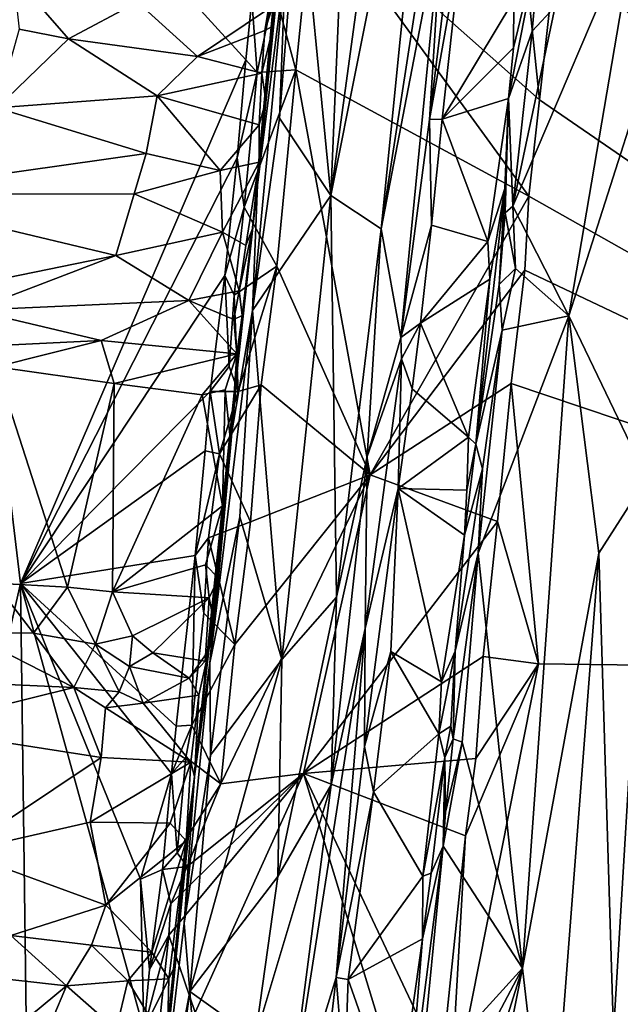
# Model space of a CAD drawing. Units: metres. Extents: x 21.3 to 29.9, y -9.5 to 16.
# Drawn here: x 26.4 to 27.3, y 2.5 to 4 of the extents above; entities that cross this region are included whole.
import ezdxf

# ---------------------------------------------------------------- set-up
doc = ezdxf.new("R2010")
doc.units = ezdxf.units.M

msp = doc.modelspace()

# ---------------------------------------------------------------- linework, layer by layer
at = {"layer": '1'}
for points in [[(26.8869, 4.2747, -0.6492), (26.8631, 3.7114, -0.62), (26.9864, 4.6167, -0.5917)], [(26.9864, 4.6167, -0.5917), (26.8631, 3.7114, -0.62), (27.0211, 4.5049, -0.5262)], [(27.0211, 4.5049, -0.5262), (26.8631, 3.7114, -0.62), (26.9365, 3.6626, -0.5139)], [(27.0211, 4.5049, -0.5262), (26.9365, 3.6626, -0.5139), (27.0559, 4.4334, -0.4051)], [(28.3932, 3.01, -0.2168), (27.208, 4.2008, -1.5255), (27.3078, 4.5127, -1.46)], [(26.2533, 4.4427, -1.5441), (26.4086, 3.1429, -1.539), (25.9486, 1.1198, -1.5346)], [(26.4086, 3.1429, -1.539), (26.2533, 4.4427, -1.5441), (26.7385, 3.9102, -1.5434)], [(26.7385, 3.9102, -1.5434), (26.2533, 4.4427, -1.5441), (26.7472, 3.9974, -1.5424)], [(26.837, 4.1456, -1.5332), (27.1064, 4.4478, -1.5283), (27.1686, 3.8517, -1.5265)], [(27.1686, 3.8517, -1.5265), (27.1064, 4.4478, -1.5283), (27.193, 4.0727, -1.5257)], [(26.9365, 3.6626, -0.5139), (27.0269, 4.1312, -0.3972), (27.0559, 4.4334, -0.4051)], [(26.7794, 4.0004, -0.7602), (26.7558, 3.7273, -0.7409), (26.8207, 4.3679, -0.7072)], [(26.8207, 4.3679, -0.7072), (26.7558, 3.7273, -0.7409), (26.7966, 4.0524, -0.6938)], [(26.8869, 4.2747, -0.6492), (26.8166, 4.1895, -0.6838), (26.8631, 3.7114, -0.62)], [(27.0269, 4.1312, -0.3972), (27.0076, 3.8229, -0.3739), (27.0588, 4.2438, -0.3672)], [(27.0588, 4.2438, -0.3672), (27.0076, 3.8229, -0.3739), (27.0551, 4.0902, -0.3642)], [(28.3932, 3.01, -0.2168), (27.193, 4.0727, -1.5257), (27.208, 4.2008, -1.5255)], [(26.7966, 4.0524, -0.6938), (26.7877, 3.8246, -0.6787), (26.8166, 4.1895, -0.6838)], [(26.8166, 4.1895, -0.6838), (26.7877, 3.8246, -0.6787), (26.8631, 3.7114, -0.62)], [(26.8117, 3.8955, -1.5315), (26.7799, 4.0133, -1.5227), (26.837, 4.1456, -1.5332)], [(26.8117, 3.8955, -1.5315), (26.837, 4.1456, -1.5332), (27.153, 3.7107, -1.5255)], [(27.153, 3.7107, -1.5255), (26.837, 4.1456, -1.5332), (27.1686, 3.8517, -1.5265)], [(26.9365, 3.6626, -0.5139), (26.9653, 3.5036, -0.3839), (27.0269, 4.1312, -0.3972)], [(27.0269, 4.1312, -0.3972), (26.9653, 3.5036, -0.3839), (27.0076, 3.8229, -0.3739)], [(27.1294, 3.6958, -0.2679), (27.2115, 3.5353, -0.228), (27.3115, 4.1233, -0.2107)], [(27.1916, 3.9883, -0.255), (27.1294, 3.6958, -0.2679), (27.3115, 4.1233, -0.2107)], [(27.3115, 4.1233, -0.2107), (27.2115, 3.5353, -0.228), (27.3751, 4.0476, -0.1579)], [(27.0076, 3.8229, -0.3739), (27.0261, 3.8231, -0.3668), (27.0551, 4.0902, -0.3642)], [(27.0551, 4.0902, -0.3642), (27.0261, 3.8231, -0.3668), (27.1309, 3.998, -0.3746)], [(27.1303, 3.928, -0.3712), (27.123, 3.8534, -0.3683), (27.17, 4.0924, -0.2762)], [(27.17, 4.0924, -0.2762), (27.123, 3.8534, -0.3683), (27.158, 3.9522, -0.2694)], [(27.1309, 3.998, -0.3746), (27.1303, 3.928, -0.3712), (27.17, 4.0924, -0.2762)], [(27.17, 4.0924, -0.2762), (27.158, 3.9522, -0.2694), (27.1916, 3.9883, -0.255)], [(27.1686, 3.8517, -1.5265), (27.193, 4.0727, -1.5257), (28.3932, 3.01, -0.2168)], [(26.7558, 3.7273, -0.7409), (26.7483, 3.5428, -0.6886), (26.7966, 4.0524, -0.6938)], [(26.7966, 4.0524, -0.6938), (26.7483, 3.5428, -0.6886), (26.7877, 3.8246, -0.6787)], [(27.2115, 3.5353, -0.228), (27.3256, 3.2976, -0.1304), (27.3751, 4.0476, -0.1579)], [(26.3979, 4.0341, -0.9242), (26.4066, 3.9551, -0.8627), (26.4788, 3.9411, -0.8615)], [(26.3979, 4.0341, -0.9242), (26.4788, 3.9411, -0.8615), (26.58, 3.9946, -0.907)], [(26.755, 3.8918, -1.5177), (26.7472, 3.9974, -1.5424), (26.7799, 4.0133, -1.5227)], [(26.755, 3.8918, -1.5177), (26.7799, 4.0133, -1.5227), (26.8117, 3.8955, -1.5315)], [(26.7385, 3.9102, -1.5434), (26.7472, 3.9974, -1.5424), (26.755, 3.8918, -1.5177)], [(26.7482, 3.6625, -0.806), (26.7558, 3.7273, -0.7409), (26.7794, 4.0004, -0.7602)], [(26.7679, 3.8502, -0.8064), (26.7482, 3.6625, -0.806), (26.7794, 4.0004, -0.7602)], [(26.7719, 3.9851, -0.9096), (26.7663, 3.953, -0.8812), (26.7847, 4.009, -0.9028)], [(26.7847, 4.009, -0.9028), (26.7663, 3.953, -0.8812), (26.7791, 3.96, -0.8553)], [(26.7791, 3.96, -0.8553), (26.7679, 3.8502, -0.8064), (26.7794, 4.0004, -0.7602)], [(26.7791, 3.96, -0.8553), (26.7794, 4.0004, -0.7602), (26.7847, 4.009, -0.9028)], [(27.1309, 3.998, -0.3746), (27.0261, 3.8231, -0.3668), (27.1303, 3.928, -0.3712)], [(26.58, 3.9946, -0.907), (26.4788, 3.9411, -0.8615), (26.6677, 3.9151, -0.8633)], [(26.58, 3.9946, -0.907), (26.6677, 3.9151, -0.8633), (26.7719, 3.9851, -0.9096)], [(26.7719, 3.9851, -0.9096), (26.6677, 3.9151, -0.8633), (26.7663, 3.953, -0.8812)], [(27.158, 3.9522, -0.2694), (27.1294, 3.6958, -0.2679), (27.1916, 3.9883, -0.255)], [(26.4066, 3.9551, -0.8627), (26.3739, 3.8399, -0.8358), (26.4788, 3.9411, -0.8615)], [(26.6677, 3.9151, -0.8633), (26.762, 3.8908, -0.852), (26.7663, 3.953, -0.8812)], [(26.7663, 3.953, -0.8812), (26.762, 3.8908, -0.852), (26.7791, 3.96, -0.8553)], [(26.762, 3.8908, -0.852), (26.7679, 3.8502, -0.8064), (26.7791, 3.96, -0.8553)], [(27.123, 3.8534, -0.3683), (27.1294, 3.6958, -0.2679), (27.158, 3.9522, -0.2694)], [(26.3739, 3.8399, -0.8358), (26.6089, 3.8574, -0.8488), (26.4788, 3.9411, -0.8615)], [(26.4788, 3.9411, -0.8615), (26.6089, 3.8574, -0.8488), (26.6677, 3.9151, -0.8633)], [(27.0261, 3.8231, -0.3668), (27.123, 3.8534, -0.3683), (27.1303, 3.928, -0.3712)], [(26.7258, 3.7666, -1.5426), (26.4086, 3.1429, -1.539), (26.7385, 3.9102, -1.5434)], [(26.6677, 3.9151, -0.8633), (26.6089, 3.8574, -0.8488), (26.762, 3.8908, -0.852)], [(26.7258, 3.7666, -1.5426), (26.7385, 3.9102, -1.5434), (26.755, 3.8918, -1.5177)], [(26.736, 3.6946, -1.5153), (26.8117, 3.8955, -1.5315), (26.7838, 3.6082, -1.5303)], [(26.736, 3.6946, -1.5153), (26.755, 3.8918, -1.5177), (26.8117, 3.8955, -1.5315)], [(26.7838, 3.6082, -1.5303), (26.8117, 3.8955, -1.5315), (26.9205, 3.3024, -1.5273)], [(27.153, 3.7107, -1.5255), (26.9205, 3.3024, -1.5273), (26.8117, 3.8955, -1.5315)], [(26.6089, 3.8574, -0.8488), (26.7582, 3.8149, -0.8312), (26.762, 3.8908, -0.852)], [(26.736, 3.6946, -1.5153), (26.7258, 3.7666, -1.5426), (26.755, 3.8918, -1.5177)], [(26.762, 3.8908, -0.852), (26.7582, 3.8149, -0.8312), (26.7679, 3.8502, -0.8064)], [(26.6089, 3.8574, -0.8488), (26.3739, 3.8399, -0.8358), (26.5926, 3.7728, -0.842)], [(26.5926, 3.7728, -0.842), (26.7008, 3.7479, -0.8349), (26.6089, 3.8574, -0.8488)], [(26.6089, 3.8574, -0.8488), (26.7008, 3.7479, -0.8349), (26.7582, 3.8149, -0.8312)], [(27.0261, 3.8231, -0.3668), (27.0927, 3.6442, -0.3741), (27.123, 3.8534, -0.3683)], [(27.0927, 3.6442, -0.3741), (27.1179, 3.7219, -0.3432), (27.123, 3.8534, -0.3683)], [(27.123, 3.8534, -0.3683), (27.1179, 3.7219, -0.3432), (27.1183, 3.6861, -0.2956)], [(27.123, 3.8534, -0.3683), (27.1183, 3.6861, -0.2956), (27.1294, 3.6958, -0.2679)], [(27.153, 3.7107, -1.5255), (27.1686, 3.8517, -1.5265), (28.3932, 3.01, -0.2168)], [(26.3739, 3.8399, -0.8358), (26.172, 3.7135, -0.8315), (26.5926, 3.7728, -0.842)], [(26.7583, 3.7604, -0.8199), (26.7482, 3.6625, -0.806), (26.7679, 3.8502, -0.8064)], [(26.7582, 3.8149, -0.8312), (26.7583, 3.7604, -0.8199), (26.7679, 3.8502, -0.8064)], [(26.7877, 3.8246, -0.6787), (26.7483, 3.5428, -0.6886), (26.8631, 3.7114, -0.62)], [(27.0076, 3.8229, -0.3739), (26.9653, 3.5036, -0.3839), (27.0103, 3.668, -0.3633)], [(27.0076, 3.8229, -0.3739), (27.0103, 3.668, -0.3633), (27.0261, 3.8231, -0.3668)], [(27.0103, 3.668, -0.3633), (27.0927, 3.6442, -0.3741), (27.0261, 3.8231, -0.3668)], [(26.7008, 3.7479, -0.8349), (26.7583, 3.7604, -0.8199), (26.7582, 3.8149, -0.8312)], [(26.172, 3.7135, -0.8315), (26.5752, 3.7141, -0.8452), (26.5926, 3.7728, -0.842)], [(26.4086, 3.1429, -1.539), (26.7258, 3.7666, -1.5426), (26.708, 3.5943, -1.5414)], [(26.5926, 3.7728, -0.842), (26.5752, 3.7141, -0.8452), (26.7008, 3.7479, -0.8349)], [(26.708, 3.5943, -1.5414), (26.7258, 3.7666, -1.5426), (26.736, 3.6946, -1.5153)], [(26.7008, 3.7479, -0.8349), (26.7043, 3.6576, -0.8442), (26.7583, 3.7604, -0.8199)], [(26.7043, 3.6576, -0.8442), (26.7385, 3.638, -0.841), (26.7583, 3.7604, -0.8199)], [(26.7385, 3.638, -0.841), (26.7482, 3.6625, -0.806), (26.7583, 3.7604, -0.8199)], [(26.7008, 3.7479, -0.8349), (26.5752, 3.7141, -0.8452), (26.7043, 3.6576, -0.8442)], [(26.7334, 3.5358, -0.8677), (26.7126, 3.3334, -0.7317), (26.7558, 3.7273, -0.7409)], [(26.7558, 3.7273, -0.7409), (26.7126, 3.3334, -0.7317), (26.7483, 3.5428, -0.6886)], [(26.7334, 3.5358, -0.8677), (26.7558, 3.7273, -0.7409), (26.7482, 3.6625, -0.806)], [(27.0956, 3.5889, -0.3715), (27.0755, 3.3474, -0.3546), (27.1179, 3.7219, -0.3432)], [(27.1179, 3.7219, -0.3432), (27.0755, 3.3474, -0.3546), (27.1094, 3.5811, -0.293)], [(27.0927, 3.6442, -0.3741), (27.0956, 3.5889, -0.3715), (27.1179, 3.7219, -0.3432)], [(27.1179, 3.7219, -0.3432), (27.1094, 3.5811, -0.293), (27.1183, 3.6861, -0.2956)], [(26.172, 3.7135, -0.8315), (26.5485, 3.6238, -0.8607), (26.5752, 3.7141, -0.8452)], [(26.2503, 3.5626, -0.8783), (26.5485, 3.6238, -0.8607), (26.172, 3.7135, -0.8315)], [(26.5752, 3.7141, -0.8452), (26.5485, 3.6238, -0.8607), (26.7043, 3.6576, -0.8442)], [(26.7483, 3.5428, -0.6886), (26.7915, 3.0319, -0.6221), (26.8631, 3.7114, -0.62)], [(26.8631, 3.7114, -0.62), (26.7915, 3.0319, -0.6221), (26.8711, 3.1232, -0.5305)], [(26.8631, 3.7114, -0.62), (26.8711, 3.1232, -0.5305), (26.9365, 3.6626, -0.5139)], [(27.1469, 3.6022, -1.5239), (26.9205, 3.3024, -1.5273), (27.153, 3.7107, -1.5255)], [(27.1469, 3.6022, -1.5239), (27.153, 3.7107, -1.5255), (28.3932, 3.01, -0.2168)], [(26.708, 3.5943, -1.5414), (26.736, 3.6946, -1.5153), (26.7213, 3.5656, -1.5151)], [(26.7213, 3.5656, -1.5151), (26.736, 3.6946, -1.5153), (26.7838, 3.6082, -1.5303)], [(27.1183, 3.6861, -0.2956), (27.1333, 3.6046, -0.2614), (27.1294, 3.6958, -0.2679)], [(27.1294, 3.6958, -0.2679), (27.1333, 3.6046, -0.2614), (27.2115, 3.5353, -0.228)], [(27.1183, 3.6861, -0.2956), (27.1094, 3.5811, -0.293), (27.1333, 3.6046, -0.2614)], [(26.9943, 3.5245, -0.3631), (27.0103, 3.668, -0.3633), (26.9653, 3.5036, -0.3839)], [(27.0103, 3.668, -0.3633), (26.9943, 3.5245, -0.3631), (27.0927, 3.6442, -0.3741)], [(26.5485, 3.6238, -0.8607), (26.6554, 3.5578, -0.878), (26.7043, 3.6576, -0.8442)], [(26.7043, 3.6576, -0.8442), (26.6554, 3.5578, -0.878), (26.7288, 3.5717, -0.8743)], [(26.7043, 3.6576, -0.8442), (26.7288, 3.5717, -0.8743), (26.7385, 3.638, -0.841)], [(26.7385, 3.638, -0.841), (26.7288, 3.5717, -0.8743), (26.7482, 3.6625, -0.806)], [(26.7288, 3.5717, -0.8743), (26.7334, 3.5358, -0.8677), (26.7482, 3.6625, -0.806)], [(26.9365, 3.6626, -0.5139), (26.8711, 3.1232, -0.5305), (26.9163, 3.3292, -0.4817)], [(26.9365, 3.6626, -0.5139), (26.9163, 3.3292, -0.4817), (26.9653, 3.5036, -0.3839)], [(27.0927, 3.6442, -0.3741), (26.9943, 3.5245, -0.3631), (27.0956, 3.5889, -0.3715)], [(26.2503, 3.5626, -0.8783), (26.3392, 3.5433, -0.8892), (26.5485, 3.6238, -0.8607)], [(26.5485, 3.6238, -0.8607), (26.3392, 3.5433, -0.8892), (26.6554, 3.5578, -0.878)], [(26.7274, 3.4245, -1.5196), (26.7213, 3.5656, -1.5151), (26.7838, 3.6082, -1.5303)], [(26.761, 3.4342, -1.5296), (26.7274, 3.4245, -1.5196), (26.7838, 3.6082, -1.5303)], [(26.9205, 3.3024, -1.5273), (26.761, 3.4342, -1.5296), (26.7838, 3.6082, -1.5303)], [(26.6866, 3.4245, -1.5406), (26.4086, 3.1429, -1.539), (26.708, 3.5943, -1.5414)], [(26.6866, 3.4245, -1.5406), (26.708, 3.5943, -1.5414), (26.7141, 3.461, -1.5164)], [(26.7141, 3.461, -1.5164), (26.708, 3.5943, -1.5414), (26.7213, 3.5656, -1.5151)], [(27.1272, 3.4359, -1.524), (26.9205, 3.3024, -1.5273), (27.1469, 3.6022, -1.5239)], [(27.1094, 3.5811, -0.293), (27.1138, 3.5143, -0.2645), (27.1333, 3.6046, -0.2614)], [(27.1138, 3.5143, -0.2645), (27.2115, 3.5353, -0.228), (27.1333, 3.6046, -0.2614)], [(27.1272, 3.4359, -1.524), (27.1469, 3.6022, -1.5239), (28.3932, 3.01, -0.2168)], [(26.9943, 3.5245, -0.3631), (27.0646, 3.3574, -0.375), (27.0956, 3.5889, -0.3715)], [(27.0956, 3.5889, -0.3715), (27.0646, 3.3574, -0.375), (27.0755, 3.3474, -0.3546)], [(27.1094, 3.5811, -0.293), (27.0755, 3.3474, -0.3546), (27.1138, 3.5143, -0.2645)], [(26.6554, 3.5578, -0.878), (26.7211, 3.5298, -0.9022), (26.7288, 3.5717, -0.8743)], [(26.7274, 3.4245, -1.5196), (26.7141, 3.461, -1.5164), (26.7213, 3.5656, -1.5151)], [(26.7288, 3.5717, -0.8743), (26.7211, 3.5298, -0.9022), (26.7334, 3.5358, -0.8677)], [(26.3392, 3.5433, -0.8892), (26.5268, 3.499, -0.9279), (26.6554, 3.5578, -0.878)], [(26.6554, 3.5578, -0.878), (26.5268, 3.499, -0.9279), (26.7254, 3.4795, -0.9319)], [(26.6554, 3.5578, -0.878), (26.7254, 3.4795, -0.9319), (26.7211, 3.5298, -0.9022)], [(26.2553, 3.4857, -0.9859), (26.5268, 3.499, -0.9279), (26.3392, 3.5433, -0.8892)], [(26.7334, 3.5358, -0.8677), (26.6636, 2.8605, -0.7947), (26.7126, 3.3334, -0.7317)], [(26.7167, 3.3474, -0.965), (26.6636, 2.8605, -0.7947), (26.7334, 3.5358, -0.8677)], [(26.7126, 3.3334, -0.7317), (26.686, 3.027, -0.7148), (26.7483, 3.5428, -0.6886)], [(26.7483, 3.5428, -0.6886), (26.686, 3.027, -0.7148), (26.7298, 3.2406, -0.6776)], [(26.7167, 3.3474, -0.965), (26.7334, 3.5358, -0.8677), (26.7254, 3.4795, -0.9319)], [(26.7211, 3.5298, -0.9022), (26.7254, 3.4795, -0.9319), (26.7334, 3.5358, -0.8677)], [(26.7483, 3.5428, -0.6886), (26.7298, 3.2406, -0.6776), (26.7915, 3.0319, -0.6221)], [(27.0787, 3.1877, -0.2671), (27.1437, 2.5796, -0.2101), (27.2115, 3.5353, -0.228)], [(27.1138, 3.5143, -0.2645), (27.0787, 3.1877, -0.2671), (27.2115, 3.5353, -0.228)], [(27.2115, 3.5353, -0.228), (27.1437, 2.5796, -0.2101), (27.2556, 3.1878, -0.1807)], [(27.2115, 3.5353, -0.228), (27.2556, 3.1878, -0.1807), (27.3256, 3.2976, -0.1304)], [(26.9653, 3.5036, -0.3839), (26.9663, 3.472, -0.3795), (26.9943, 3.5245, -0.3631)], [(26.9663, 3.472, -0.3795), (26.9819, 3.4283, -0.3636), (26.9943, 3.5245, -0.3631)], [(26.9943, 3.5245, -0.3631), (26.9819, 3.4283, -0.3636), (27.0646, 3.3574, -0.375)], [(27.0755, 3.3474, -0.3546), (27.0851, 3.3111, -0.2792), (27.1138, 3.5143, -0.2645)], [(27.0851, 3.3111, -0.2792), (27.0787, 3.1877, -0.2671), (27.1138, 3.5143, -0.2645)], [(26.2553, 3.4857, -0.9859), (26.3729, 3.4607, -0.9886), (26.5268, 3.499, -0.9279)], [(26.5268, 3.499, -0.9279), (26.3729, 3.4607, -0.9886), (26.5461, 3.4359, -0.991)], [(26.5268, 3.499, -0.9279), (26.5461, 3.4359, -0.991), (26.7254, 3.4795, -0.9319)], [(26.9653, 3.5036, -0.3839), (26.9163, 3.3292, -0.4817), (26.9663, 3.472, -0.3795)], [(26.7254, 3.4795, -0.9319), (26.5461, 3.4359, -0.991), (26.6745, 3.4197, -0.9908)], [(26.7254, 3.4795, -0.9319), (26.6745, 3.4197, -0.9908), (26.7086, 3.4266, -0.9842)], [(26.7086, 3.4266, -0.9842), (26.7167, 3.3474, -0.965), (26.7254, 3.4795, -0.9319)], [(26.9163, 3.3292, -0.4817), (26.9134, 3.0771, -0.4026), (26.9663, 3.472, -0.3795)], [(26.9134, 3.0771, -0.4026), (26.9616, 3.2825, -0.3637), (26.9663, 3.472, -0.3795)], [(26.9663, 3.472, -0.3795), (26.9616, 3.2825, -0.3637), (26.9819, 3.4283, -0.3636)], [(26.3729, 3.4607, -0.9886), (26.3712, 3.1436, -0.9879), (26.4777, 3.1378, -0.9886)], [(26.5461, 3.4359, -0.991), (26.3729, 3.4607, -0.9886), (26.4777, 3.1378, -0.9886)], [(26.6866, 3.4245, -1.5406), (26.7141, 3.461, -1.5164), (26.7274, 3.4245, -1.5196)], [(26.5461, 3.4359, -0.991), (26.4777, 3.1378, -0.9886), (26.5435, 3.131, -0.9909)], [(26.5461, 3.4359, -0.991), (26.5435, 3.131, -0.9909), (26.6745, 3.4197, -0.9908)], [(26.7001, 3.3331, -1.5165), (26.7274, 3.4245, -1.5196), (26.761, 3.4342, -1.5296)], [(26.7001, 3.3331, -1.5165), (26.761, 3.4342, -1.5296), (26.7453, 3.2336, -1.5292)], [(26.7453, 3.2336, -1.5292), (26.761, 3.4342, -1.5296), (26.9205, 3.3024, -1.5273)], [(27.1072, 3.2338, -1.5238), (26.9205, 3.3024, -1.5273), (27.1272, 3.4359, -1.524)], [(27.1072, 3.2338, -1.5238), (27.1272, 3.4359, -1.524), (27.167, 3.0256, -1.4437)], [(27.167, 3.0256, -1.4437), (27.1272, 3.4359, -1.524), (28.3932, 3.01, -0.2168)], [(26.4086, 3.1429, -1.539), (26.6866, 3.4245, -1.5406), (26.6791, 3.3377, -1.5402)], [(26.6745, 3.4197, -0.9908), (26.5435, 3.131, -0.9909), (26.7044, 3.2568, -0.9919)], [(26.6745, 3.4197, -0.9908), (26.7044, 3.2568, -0.9919), (26.7086, 3.4266, -0.9842)], [(26.6791, 3.3377, -1.5402), (26.6866, 3.4245, -1.5406), (26.7001, 3.3331, -1.5165)], [(26.7001, 3.3331, -1.5165), (26.6866, 3.4245, -1.5406), (26.7274, 3.4245, -1.5196)], [(26.7086, 3.4266, -0.9842), (26.7044, 3.2568, -0.9919), (26.7167, 3.3474, -0.965)], [(26.9819, 3.4283, -0.3636), (26.9616, 3.2825, -0.3637), (27.0646, 3.3574, -0.375)], [(26.6843, 3.0453, -0.9046), (26.6636, 2.8605, -0.7947), (26.7167, 3.3474, -0.965)], [(26.6987, 3.1511, -0.9742), (26.6843, 3.0453, -0.9046), (26.7167, 3.3474, -0.965)], [(26.6987, 3.1511, -0.9742), (26.7167, 3.3474, -0.965), (26.7044, 3.2568, -0.9919)], [(27.0646, 3.3574, -0.375), (26.9616, 3.2825, -0.3637), (27.0619, 3.2799, -0.3709)], [(27.0619, 3.2799, -0.3709), (27.0587, 3.2137, -0.3718), (27.0755, 3.3474, -0.3546)], [(27.0587, 3.2137, -0.3718), (27.0851, 3.3111, -0.2792), (27.0755, 3.3474, -0.3546)], [(27.0646, 3.3574, -0.375), (27.0619, 3.2799, -0.3709), (27.0755, 3.3474, -0.3546)], [(26.4086, 3.1429, -1.539), (26.6791, 3.3377, -1.5402), (26.6646, 3.1841, -1.5379)], [(26.7126, 3.3334, -0.7317), (26.6636, 2.8605, -0.7947), (26.686, 3.027, -0.7148)], [(26.6646, 3.1841, -1.5379), (26.6791, 3.3377, -1.5402), (26.7001, 3.3331, -1.5165)], [(26.684, 3.2101, -1.5132), (26.6646, 3.1841, -1.5379), (26.7001, 3.3331, -1.5165)], [(26.684, 3.2101, -1.5132), (26.7001, 3.3331, -1.5165), (26.7453, 3.2336, -1.5292)], [(26.9163, 3.3292, -0.4817), (26.8711, 3.1232, -0.5305), (26.8636, 2.8484, -0.4873)], [(26.9163, 3.3292, -0.4817), (26.8636, 2.8484, -0.4873), (26.9134, 3.0771, -0.4026)], [(27.0587, 3.2137, -0.3718), (27.0449, 3.0442, -0.3501), (27.0851, 3.3111, -0.2792)], [(27.0851, 3.3111, -0.2792), (27.0449, 3.0442, -0.3501), (27.0787, 3.1877, -0.2671)], [(26.7021, 2.8496, -1.5269), (26.7224, 3.0536, -1.5274), (26.9205, 3.3024, -1.5273)], [(26.8228, 2.8646, -1.5332), (26.7021, 2.8496, -1.5269), (26.9205, 3.3024, -1.5273)], [(26.7224, 3.0536, -1.5274), (26.7453, 3.2336, -1.5292), (26.9205, 3.3024, -1.5273)], [(26.8228, 2.8646, -1.5332), (26.9205, 3.3024, -1.5273), (27.1072, 3.2338, -1.5238)], [(27.2556, 3.1878, -0.1807), (27.2769, 2.4852, -0.0856), (27.3256, 3.2976, -0.1304)], [(27.3256, 3.2976, -0.1304), (27.2769, 2.4852, -0.0856), (27.3299, 2.3326, 0.018)], [(26.9134, 3.0771, -0.4026), (26.9123, 2.9046, -0.3723), (26.9616, 3.2825, -0.3637)], [(26.9123, 2.9046, -0.3723), (26.9511, 3.0435, -0.362), (26.9616, 3.2825, -0.3637)], [(26.9616, 3.2825, -0.3637), (26.9511, 3.0435, -0.362), (27.025, 2.999, -0.3729)], [(26.9616, 3.2825, -0.3637), (27.025, 2.999, -0.3729), (27.0587, 3.2137, -0.3718)], [(27.0619, 3.2799, -0.3709), (26.9616, 3.2825, -0.3637), (27.0587, 3.2137, -0.3718)], [(26.5435, 3.131, -0.9909), (26.6797, 3.1704, -0.9921), (26.7044, 3.2568, -0.9919)], [(26.7044, 3.2568, -0.9919), (26.6797, 3.1704, -0.9921), (26.6987, 3.1511, -0.9742)], [(26.684, 3.2101, -1.5132), (26.7453, 3.2336, -1.5292), (26.7224, 3.0536, -1.5274)], [(26.686, 3.027, -0.7148), (26.6871, 2.8917, -0.6817), (26.7298, 3.2406, -0.6776)], [(26.7298, 3.2406, -0.6776), (26.6871, 2.8917, -0.6817), (26.7915, 3.0319, -0.6221)], [(27.0862, 3.0363, -1.5235), (26.8228, 2.8646, -1.5332), (27.1072, 3.2338, -1.5238)], [(27.0862, 3.0363, -1.5235), (27.1072, 3.2338, -1.5238), (27.167, 3.0256, -1.4437)], [(26.6772, 3.0995, -1.5181), (26.6646, 3.1841, -1.5379), (26.684, 3.2101, -1.5132)], [(26.6772, 3.0995, -1.5181), (26.684, 3.2101, -1.5132), (26.7224, 3.0536, -1.5274)], [(27.0587, 3.2137, -0.3718), (27.025, 2.999, -0.3729), (27.0449, 3.0442, -0.3501)], [(27.0449, 3.0442, -0.3501), (27.0421, 2.9156, -0.2808), (27.0787, 3.1877, -0.2671)], [(27.0787, 3.1877, -0.2671), (27.0421, 2.9156, -0.2808), (27.0551, 2.9105, -0.2612)], [(27.0787, 3.1877, -0.2671), (27.0551, 2.9105, -0.2612), (27.1437, 2.5796, -0.2101)], [(27.1437, 2.5796, -0.2101), (27.1826, 2.2409, -0.1588), (27.2556, 3.1878, -0.1807)], [(27.2556, 3.1878, -0.1807), (27.1826, 2.2409, -0.1588), (27.2769, 2.4852, -0.0856)], [(26.4086, 3.1429, -1.539), (26.6646, 3.1841, -1.5379), (26.6368, 2.9341, -1.5364)], [(26.6368, 2.9341, -1.5364), (26.6646, 3.1841, -1.5379), (26.6597, 2.9357, -1.5145)], [(26.6646, 3.1841, -1.5379), (26.6772, 3.0995, -1.5181), (26.6597, 2.9357, -1.5145)], [(26.5435, 3.131, -0.9909), (26.6849, 3.1223, -0.992), (26.6797, 3.1704, -0.9921)], [(26.6797, 3.1704, -0.9921), (26.6849, 3.1223, -0.992), (26.6987, 3.1511, -0.9742)], [(26.6921, 3.0845, -0.9665), (26.6843, 3.0453, -0.9046), (26.6987, 3.1511, -0.9742)], [(26.6849, 3.1223, -0.992), (26.6921, 3.0845, -0.9665), (26.6987, 3.1511, -0.9742)], [(26.4217, 2.1317, -1.5369), (25.9486, 1.1198, -1.5346), (26.4086, 3.1429, -1.539)], [(26.3712, 3.1436, -0.9879), (26.3278, 3.0718, -0.9762), (26.4276, 3.0702, -0.975)], [(26.3712, 3.1436, -0.9879), (26.4276, 3.0702, -0.975), (26.4777, 3.1378, -0.9886)], [(26.4217, 2.1317, -1.5369), (26.4086, 3.1429, -1.539), (26.5895, 2.4897, -1.5366)], [(26.4086, 3.1429, -1.539), (26.5842, 2.7101, -1.5375), (26.5895, 2.4897, -1.5366)], [(26.4086, 3.1429, -1.539), (26.6299, 2.865, -1.5382), (26.5842, 2.7101, -1.5375)], [(26.6299, 2.865, -1.5382), (26.4086, 3.1429, -1.539), (26.6368, 2.9341, -1.5364)], [(26.4777, 3.1378, -0.9886), (26.4276, 3.0702, -0.975), (26.5184, 3.0543, -0.9761)], [(26.4777, 3.1378, -0.9886), (26.5184, 3.0543, -0.9761), (26.5435, 3.131, -0.9909)], [(26.5435, 3.131, -0.9909), (26.5184, 3.0543, -0.9761), (26.5728, 3.0663, -0.9836)], [(26.5435, 3.131, -0.9909), (26.5728, 3.0663, -0.9836), (26.6849, 3.1223, -0.992)], [(26.6849, 3.1223, -0.992), (26.5728, 3.0663, -0.9836), (26.6026, 3.0417, -0.9781)], [(26.6026, 3.0417, -0.9781), (26.6789, 3.0294, -0.9553), (26.6849, 3.1223, -0.992)], [(26.6849, 3.1223, -0.992), (26.6789, 3.0294, -0.9553), (26.6921, 3.0845, -0.9665)], [(26.8711, 3.1232, -0.5305), (26.7857, 2.7138, -0.5911), (26.8636, 2.8484, -0.4873)], [(26.7915, 3.0319, -0.6221), (26.7857, 2.7138, -0.5911), (26.8711, 3.1232, -0.5305)], [(26.6597, 2.9357, -1.5145), (26.6772, 3.0995, -1.5181), (26.7224, 3.0536, -1.5274)], [(26.6789, 3.0294, -0.9553), (26.6843, 3.0453, -0.9046), (26.6921, 3.0845, -0.9665)], [(26.7947, 2.3184, -0.5154), (26.871, 2.5661, -0.3766), (26.9134, 3.0771, -0.4026)], [(26.8636, 2.8484, -0.4873), (26.7947, 2.3184, -0.5154), (26.9134, 3.0771, -0.4026)], [(26.9134, 3.0771, -0.4026), (26.871, 2.5661, -0.3766), (26.9123, 2.9046, -0.3723)], [(26.3033, 2.9991, -0.8639), (26.4867, 2.9908, -0.8725), (26.3278, 3.0718, -0.9762)], [(26.4867, 2.9908, -0.8725), (26.4276, 3.0702, -0.975), (26.3278, 3.0718, -0.9762)], [(26.4867, 2.9908, -0.8725), (26.5184, 3.0543, -0.9761), (26.4276, 3.0702, -0.975)], [(26.5184, 3.0543, -0.9761), (26.5685, 3.0216, -0.9535), (26.5728, 3.0663, -0.9836)], [(26.5728, 3.0663, -0.9836), (26.5685, 3.0216, -0.9535), (26.6026, 3.0417, -0.9781)], [(26.4867, 2.9908, -0.8725), (26.5533, 2.9843, -0.9038), (26.5184, 3.0543, -0.9761)], [(26.5533, 2.9843, -0.9038), (26.5685, 3.0216, -0.9535), (26.5184, 3.0543, -0.9761)], [(26.6555, 3.0045, -0.9361), (26.6696, 2.9798, -0.883), (26.6843, 3.0453, -0.9046)], [(26.6555, 3.0045, -0.9361), (26.6843, 3.0453, -0.9046), (26.6789, 3.0294, -0.9553)], [(26.6597, 2.9357, -1.5145), (26.7224, 3.0536, -1.5274), (26.7021, 2.8496, -1.5269)], [(26.6843, 3.0453, -0.9046), (26.6696, 2.9798, -0.883), (26.6636, 2.8605, -0.7947)], [(26.9123, 2.9046, -0.3723), (26.9256, 2.8382, -0.3615), (26.9511, 3.0435, -0.362)], [(26.9511, 3.0435, -0.362), (26.9256, 2.8382, -0.3615), (27.021, 2.923, -0.3722)], [(26.9511, 3.0435, -0.362), (27.021, 2.923, -0.3722), (27.025, 2.999, -0.3729)], [(27.025, 2.999, -0.3729), (27.021, 2.923, -0.3722), (27.0449, 3.0442, -0.3501)], [(27.021, 2.923, -0.3722), (27.0385, 2.9343, -0.3316), (27.0449, 3.0442, -0.3501)], [(27.0449, 3.0442, -0.3501), (27.0385, 2.9343, -0.3316), (27.0421, 2.9156, -0.2808)], [(26.6026, 3.0417, -0.9781), (26.5685, 3.0216, -0.9535), (26.6555, 3.0045, -0.9361)], [(26.6026, 3.0417, -0.9781), (26.6555, 3.0045, -0.9361), (26.6789, 3.0294, -0.9553)], [(26.6871, 2.8917, -0.6817), (26.6568, 2.5456, -0.6767), (26.7915, 3.0319, -0.6221)], [(26.7915, 3.0319, -0.6221), (26.6568, 2.5456, -0.6767), (26.7857, 2.7138, -0.5911)], [(26.8228, 2.8646, -1.5332), (27.0862, 3.0363, -1.5235), (27.0751, 2.8866, -1.5187)], [(27.0751, 2.8866, -1.5187), (27.0862, 3.0363, -1.5235), (27.167, 3.0256, -1.4437)], [(26.5533, 2.9843, -0.9038), (26.5882, 2.9679, -0.8749), (26.5685, 3.0216, -0.9535)], [(26.5685, 3.0216, -0.9535), (26.5882, 2.9679, -0.8749), (26.6555, 3.0045, -0.9361)], [(26.6636, 2.8605, -0.7947), (26.6481, 2.6454, -0.7011), (26.686, 3.027, -0.7148)], [(26.686, 3.027, -0.7148), (26.6481, 2.6454, -0.7011), (26.6871, 2.8917, -0.6817)], [(27.0604, 2.7735, -1.5213), (27.167, 3.0256, -1.4437), (27.0369, 2.3677, -1.5051)], [(27.167, 3.0256, -1.4437), (28.3932, 3.01, -0.2168), (27.0369, 2.3677, -1.5051)], [(27.0604, 2.7735, -1.5213), (27.0751, 2.8866, -1.5187), (27.167, 3.0256, -1.4437)], [(26.5882, 2.9679, -0.8749), (26.6696, 2.9798, -0.883), (26.6555, 3.0045, -0.9361)], [(27.0369, 2.3677, -1.5051), (28.3932, 3.01, -0.2168), (27.6255, 0.7727, -0.7493)], [(26.3033, 2.9991, -0.8639), (26.2483, 2.9318, -0.837), (26.4867, 2.9908, -0.8725)], [(26.4867, 2.9908, -0.8725), (26.2483, 2.9318, -0.837), (26.527, 2.8883, -0.8471)], [(26.4867, 2.9908, -0.8725), (26.533, 2.9612, -0.8765), (26.5533, 2.9843, -0.9038)], [(26.4867, 2.9908, -0.8725), (26.527, 2.8883, -0.8471), (26.533, 2.9612, -0.8765)], [(26.5533, 2.9843, -0.9038), (26.533, 2.9612, -0.8765), (26.5882, 2.9679, -0.8749)], [(26.5882, 2.9679, -0.8749), (26.6581, 2.8814, -0.842), (26.6696, 2.9798, -0.883)], [(26.6696, 2.9798, -0.883), (26.6581, 2.8814, -0.842), (26.6636, 2.8605, -0.7947)], [(26.533, 2.9612, -0.8765), (26.527, 2.8883, -0.8471), (26.6581, 2.8814, -0.842)], [(26.533, 2.9612, -0.8765), (26.6581, 2.8814, -0.842), (26.5882, 2.9679, -0.8749)], [(26.2483, 2.9318, -0.837), (26.3198, 2.7502, -0.8272), (26.527, 2.8883, -0.8471)], [(26.6299, 2.865, -1.5382), (26.6368, 2.9341, -1.5364), (26.6597, 2.9357, -1.5145)], [(26.6299, 2.865, -1.5382), (26.6597, 2.9357, -1.5145), (26.651, 2.8885, -1.5132)], [(26.651, 2.8885, -1.5132), (26.6597, 2.9357, -1.5145), (26.7021, 2.8496, -1.5269)], [(27.0385, 2.9343, -0.3316), (27.021, 2.923, -0.3722), (27.03, 2.8884, -0.3676)], [(27.03, 2.8884, -0.3676), (27.0421, 2.9156, -0.2808), (27.0385, 2.9343, -0.3316)], [(26.9256, 2.8382, -0.3615), (26.9976, 2.7145, -0.3714), (27.021, 2.923, -0.3722)], [(27.021, 2.923, -0.3722), (26.9976, 2.7145, -0.3714), (27.03, 2.8884, -0.3676)], [(27.03, 2.8884, -0.3676), (27.0311, 2.8084, -0.2694), (27.0421, 2.9156, -0.2808)], [(27.0421, 2.9156, -0.2808), (27.0311, 2.8084, -0.2694), (27.0551, 2.9105, -0.2612)], [(26.9123, 2.9046, -0.3723), (26.871, 2.5661, -0.3766), (26.9256, 2.8382, -0.3615)], [(27.0311, 2.8084, -0.2694), (27.0273, 2.7586, -0.2687), (27.0551, 2.9105, -0.2612)], [(27.0551, 2.9105, -0.2612), (27.0273, 2.7586, -0.2687), (27.1437, 2.5796, -0.2101)], [(26.5108, 2.7936, -0.8384), (26.527, 2.8883, -0.8471), (26.3198, 2.7502, -0.8272)], [(26.527, 2.8883, -0.8471), (26.5108, 2.7936, -0.8384), (26.6581, 2.8814, -0.842)], [(26.6379, 2.7486, -1.5111), (26.6299, 2.865, -1.5382), (26.651, 2.8885, -1.5132)], [(26.6379, 2.7486, -1.5111), (26.651, 2.8885, -1.5132), (26.7021, 2.8496, -1.5269)], [(26.6871, 2.8917, -0.6817), (26.6481, 2.6454, -0.7011), (26.6568, 2.5456, -0.6767)], [(27.0604, 2.7735, -1.5213), (26.8228, 2.8646, -1.5332), (27.0751, 2.8866, -1.5187)], [(26.9976, 2.7145, -0.3714), (27.01, 2.7188, -0.352), (27.03, 2.8884, -0.3676)], [(27.03, 2.8884, -0.3676), (27.01, 2.7188, -0.352), (27.0273, 2.7586, -0.2687)], [(27.03, 2.8884, -0.3676), (27.0273, 2.7586, -0.2687), (27.0311, 2.8084, -0.2694)], [(26.5108, 2.7936, -0.8384), (26.6279, 2.7919, -0.8306), (26.6581, 2.8814, -0.842)], [(26.6581, 2.8814, -0.842), (26.6279, 2.7919, -0.8306), (26.6511, 2.7663, -0.8211)], [(26.6581, 2.8814, -0.842), (26.6511, 2.7663, -0.8211), (26.6636, 2.8605, -0.7947)], [(26.6327, 2.5789, -0.8208), (26.5682, 1.9476, -0.7705), (26.6636, 2.8605, -0.7947)], [(26.6636, 2.8605, -0.7947), (26.5682, 1.9476, -0.7705), (26.602, 2.2559, -0.7064)], [(26.5842, 2.7101, -1.5375), (26.6299, 2.865, -1.5382), (26.6167, 2.7241, -1.5357)], [(26.6636, 2.8605, -0.7947), (26.602, 2.2559, -0.7064), (26.6481, 2.6454, -0.7011)], [(26.6167, 2.7241, -1.5357), (26.6299, 2.865, -1.5382), (26.6379, 2.7486, -1.5111)], [(26.626, 2.6279, -1.5132), (26.6288, 2.674, -1.5129), (26.8228, 2.8646, -1.5332)], [(26.6644, 2.5146, -1.5261), (26.626, 2.6279, -1.5132), (26.8228, 2.8646, -1.5332)], [(26.6288, 2.674, -1.5129), (26.6526, 2.7288, -1.5168), (26.8228, 2.8646, -1.5332)], [(26.6327, 2.5789, -0.8208), (26.6636, 2.8605, -0.7947), (26.6511, 2.7663, -0.8211)], [(26.8228, 2.8646, -1.5332), (26.6526, 2.7288, -1.5168), (26.7021, 2.8496, -1.5269)], [(26.9443, 2.4651, -1.5247), (26.6644, 2.5146, -1.5261), (26.8228, 2.8646, -1.5332)], [(26.9443, 2.4651, -1.5247), (26.8228, 2.8646, -1.5332), (27.0251, 2.4361, -1.5211)], [(27.0251, 2.4361, -1.5211), (26.8228, 2.8646, -1.5332), (27.0604, 2.7735, -1.5213)], [(26.6526, 2.7288, -1.5168), (26.6379, 2.7486, -1.5111), (26.7021, 2.8496, -1.5269)], [(26.7521, 2.4772, -0.5988), (26.7947, 2.3184, -0.5154), (26.8636, 2.8484, -0.4873)], [(26.7857, 2.7138, -0.5911), (26.7521, 2.4772, -0.5988), (26.8636, 2.8484, -0.4873)], [(26.871, 2.5661, -0.3766), (26.8886, 2.5629, -0.3627), (26.9256, 2.8382, -0.3615)], [(26.9256, 2.8382, -0.3615), (26.8886, 2.5629, -0.3627), (26.9976, 2.7145, -0.3714)], [(26.3198, 2.7502, -0.8272), (26.5339, 2.6722, -0.8406), (26.5108, 2.7936, -0.8384)], [(26.5108, 2.7936, -0.8384), (26.5339, 2.6722, -0.8406), (26.6279, 2.7919, -0.8306)], [(26.6279, 2.7919, -0.8306), (26.5339, 2.6722, -0.8406), (26.6511, 2.7663, -0.8211)], [(27.0251, 2.4361, -1.5211), (27.0604, 2.7735, -1.5213), (27.0369, 2.3677, -1.5051)], [(26.5339, 2.6722, -0.8406), (26.6012, 2.603, -0.8445), (26.6511, 2.7663, -0.8211)], [(26.6012, 2.603, -0.8445), (26.6258, 2.5641, -0.848), (26.6511, 2.7663, -0.8211)], [(26.6511, 2.7663, -0.8211), (26.6258, 2.5641, -0.848), (26.6327, 2.5789, -0.8208)], [(26.9742, 2.3398, -0.3469), (26.9939, 2.4146, -0.2676), (27.0273, 2.7586, -0.2687)], [(26.9972, 2.6225, -0.3681), (26.9742, 2.3398, -0.3469), (27.0273, 2.7586, -0.2687)], [(27.0273, 2.7586, -0.2687), (26.9939, 2.4146, -0.2676), (27.1437, 2.5796, -0.2101)], [(27.01, 2.7188, -0.352), (26.9972, 2.6225, -0.3681), (27.0273, 2.7586, -0.2687)], [(26.3198, 2.7502, -0.8272), (26.3944, 2.6274, -0.8477), (26.5339, 2.6722, -0.8406)], [(26.6167, 2.7241, -1.5357), (26.6379, 2.7486, -1.5111), (26.6526, 2.7288, -1.5168)], [(26.6288, 2.674, -1.5129), (26.6167, 2.7241, -1.5357), (26.6526, 2.7288, -1.5168)], [(26.5976, 2.5778, -1.5367), (26.5842, 2.7101, -1.5375), (26.6167, 2.7241, -1.5357)], [(26.5976, 2.5778, -1.5367), (26.6167, 2.7241, -1.5357), (26.6288, 2.674, -1.5129)], [(26.6568, 2.5456, -0.6767), (26.7521, 2.4772, -0.5988), (26.7857, 2.7138, -0.5911)], [(26.8886, 2.5629, -0.3627), (26.9972, 2.6225, -0.3681), (26.9976, 2.7145, -0.3714)], [(26.9976, 2.7145, -0.3714), (26.9972, 2.6225, -0.3681), (27.01, 2.7188, -0.352)], [(26.5895, 2.4897, -1.5366), (26.5842, 2.7101, -1.5375), (26.5976, 2.5778, -1.5367)], [(26.3944, 2.6274, -0.8477), (26.5125, 2.6133, -0.8521), (26.5339, 2.6722, -0.8406)], [(26.5339, 2.6722, -0.8406), (26.5125, 2.6133, -0.8521), (26.6012, 2.603, -0.8445)], [(26.626, 2.6279, -1.5132), (26.5976, 2.5778, -1.5367), (26.6288, 2.674, -1.5129)], [(26.6481, 2.6454, -0.7011), (26.602, 2.2559, -0.7064), (26.6568, 2.5456, -0.6767)], [(26.3315, 2.5699, -0.8704), (26.476, 2.5538, -0.8767), (26.3944, 2.6274, -0.8477)], [(26.3944, 2.6274, -0.8477), (26.476, 2.5538, -0.8767), (26.5125, 2.6133, -0.8521)], [(26.5895, 2.4897, -1.5366), (26.5976, 2.5778, -1.5367), (26.626, 2.6279, -1.5132)], [(26.6035, 2.4166, -1.514), (26.5895, 2.4897, -1.5366), (26.626, 2.6279, -1.5132)], [(26.6035, 2.4166, -1.514), (26.626, 2.6279, -1.5132), (26.6644, 2.5146, -1.5261)], [(26.5125, 2.6133, -0.8521), (26.476, 2.5538, -0.8767), (26.5657, 2.5613, -0.8672)], [(26.6012, 2.603, -0.8445), (26.5125, 2.6133, -0.8521), (26.5657, 2.5613, -0.8672)], [(26.8886, 2.5629, -0.3627), (26.9603, 2.3594, -0.3704), (26.9972, 2.6225, -0.3681)], [(26.9603, 2.3594, -0.3704), (26.9742, 2.3398, -0.3469), (26.9972, 2.6225, -0.3681)], [(26.6012, 2.603, -0.8445), (26.5657, 2.5613, -0.8672), (26.6258, 2.5641, -0.848)], [(26.3315, 2.5699, -0.8704), (26.3761, 2.4711, -0.9845), (26.476, 2.5538, -0.8767)], [(26.5863, 2.0722, -0.924), (26.5682, 1.9476, -0.7705), (26.6327, 2.5789, -0.8208)], [(26.5863, 2.0722, -0.924), (26.6327, 2.5789, -0.8208), (26.624, 2.4792, -0.8746)], [(26.6258, 2.5641, -0.848), (26.624, 2.4792, -0.8746), (26.6327, 2.5789, -0.8208)], [(26.9888, 2.287, -0.2608), (26.9595, 1.9942, -0.261), (27.1437, 2.5796, -0.2101)], [(27.1437, 2.5796, -0.2101), (26.9595, 1.9942, -0.261), (26.9905, 1.8056, -0.2423)], [(26.9939, 2.4146, -0.2676), (26.9888, 2.287, -0.2608), (27.1437, 2.5796, -0.2101)], [(27.1437, 2.5796, -0.2101), (26.9905, 1.8056, -0.2423), (27.1826, 2.2409, -0.1588)], [(26.3761, 2.4711, -0.9845), (26.434, 2.4543, -0.9849), (26.476, 2.5538, -0.8767)], [(26.5489, 2.49, -0.9304), (26.476, 2.5538, -0.8767), (26.434, 2.4543, -0.9849)], [(26.476, 2.5538, -0.8767), (26.5489, 2.49, -0.9304), (26.5657, 2.5613, -0.8672)], [(26.598, 2.508, -0.8953), (26.5657, 2.5613, -0.8672), (26.5489, 2.49, -0.9304)], [(26.5657, 2.5613, -0.8672), (26.598, 2.508, -0.8953), (26.6258, 2.5641, -0.848)], [(26.6258, 2.5641, -0.848), (26.598, 2.508, -0.8953), (26.624, 2.4792, -0.8746)], [(26.7947, 2.3184, -0.5154), (26.8436, 2.3311, -0.3834), (26.871, 2.5661, -0.3766)], [(26.871, 2.5661, -0.3766), (26.8436, 2.3311, -0.3834), (26.883, 2.4149, -0.3607)], [(26.871, 2.5661, -0.3766), (26.883, 2.4149, -0.3607), (26.8886, 2.5629, -0.3627)], [(26.8886, 2.5629, -0.3627), (26.883, 2.4149, -0.3607), (26.9603, 2.3594, -0.3704)], [(26.602, 2.2559, -0.7064), (26.59, 2.0534, -0.6836), (26.6568, 2.5456, -0.6767)], [(26.59, 2.0534, -0.6836), (26.6876, 2.1678, -0.6305), (26.6568, 2.5456, -0.6767)], [(26.6568, 2.5456, -0.6767), (26.6876, 2.1678, -0.6305), (26.7521, 2.4772, -0.5988)]]:
    msp.add_3dface(points, dxfattribs=at)

doc.saveas('drawing.dxf')
